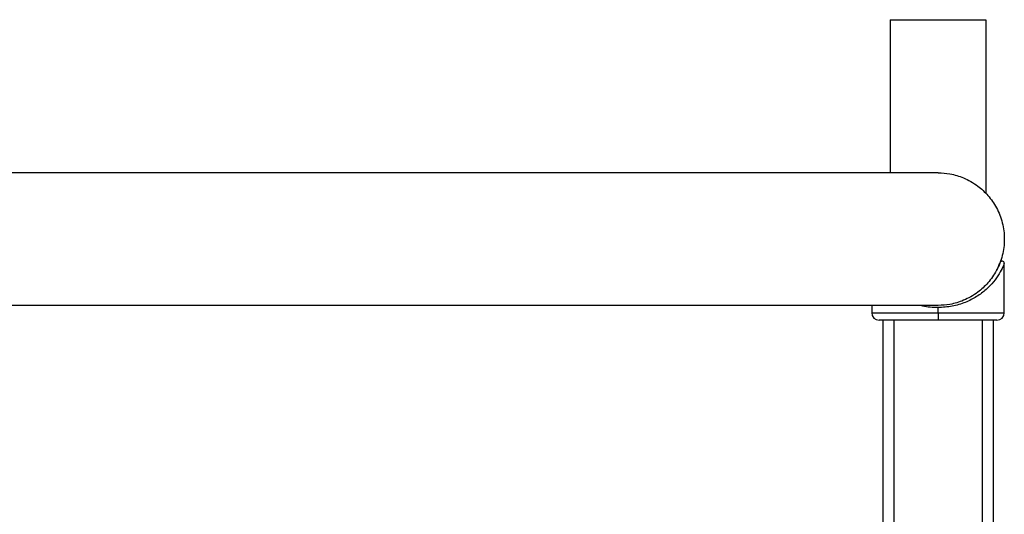
# Model space of a CAD drawing. Units: millimetres. Extents: x 2 to 208, y 2 to 295.
# Drawn here: x 85 to 111, y 68 to 82 of the extents above; entities that cross this region are included whole.
import ezdxf

# ---------------------------------------------------------------- set-up
doc = ezdxf.new("R2010")
doc.units = ezdxf.units.MM

msp = doc.modelspace()

# ---------------------------------------------------------------- linework, layer by layer
at = {"color": 7, "linetype": 'Continuous', "lineweight": 25}
for p, q in [((108.381073, 81.813581), (108.381073, 77.65579)), ((108.381073, 81.813581), (110.981073, 81.813581)), ((110.981073, 81.813581), (110.981073, 77.10078)), ((109.681073, 77.65579), (33.281073, 77.65579)), ((111.481073, 73.85579), (111.481073, 75.19917)), ((109.681073, 74.05579), (74.481073, 74.05579)), ((107.881073, 74.05579), (107.881073, 73.85579)), ((107.881073, 73.85579), (109.681073, 73.85579)), ((109.681073, 73.85579), (109.681073, 73.99579)), ((109.681073, 73.85579), (109.681073, 73.65579)), ((109.681073, 73.85579), (111.481073, 73.85579)), ((109.681073, 73.65579), (108.081073, 73.65579)), ((108.181073, 73.65579), (108.181073, 62.05579)), ((108.481073, 73.65579), (108.481073, 62.05579)), ((111.281073, 73.65579), (109.681073, 73.65579)), ((110.881073, 73.65579), (110.881073, 62.05579)), ((111.181073, 73.65579), (111.181073, 62.05579))]:
    msp.add_line(p, q, dxfattribs=at)
for centre, radius, start, end in [((111.421073, 75.198523), 0.06, 0, 159.3064588), ((108.081073, 73.85579), 0.2, 180, 270), ((111.281073, 73.85579), 0.2, 270, 0)]:
    msp.add_arc(centre, radius, start, end, dxfattribs=at)
for points, knots in [([(109.681073, 77.65579), (109.789566, 77.65008), (110.023376, 77.637773), (110.390078, 77.526356), (110.740817, 77.330637), (111.045058, 77.051919), (111.27971, 76.718525), (111.441708, 76.31127), (111.500526, 75.85579), (111.441708, 75.400311), (111.27971, 74.993056), (111.045058, 74.659661), (110.740817, 74.380944), (110.390078, 74.185225), (110.023376, 74.073808), (109.789566, 74.061501), (109.681073, 74.05579)], [0, 0, 0, 0, 0.06704518, 0.14448773, 0.230679008, 0.298778335, 0.367290352, 0.434418271, 0.5, 0.565581729, 0.632709648, 0.701221665, 0.769320992, 0.85551227, 0.93295482, 1, 1, 1, 1]), ([(109.681073, 77.65579), (109.789566, 77.65008), (110.023376, 77.637773), (110.390078, 77.526356), (110.740817, 77.330637), (111.045058, 77.051919), (111.27971, 76.718525), (111.441708, 76.31127), (111.500526, 75.85579), (111.441708, 75.400311), (111.27971, 74.993056), (111.045058, 74.659661), (110.740817, 74.380944), (110.390078, 74.185225), (110.023376, 74.073808), (109.789566, 74.061501), (109.681073, 74.05579)], [0, 0, 0, 0, 0.06704518, 0.14448773, 0.230679008, 0.298778335, 0.367290352, 0.434418271, 0.5, 0.565581729, 0.632709648, 0.701221665, 0.769320992, 0.85551227, 0.93295482, 1, 1, 1, 1]), ([(111.481073, 75.198523), (111.47897, 75.193031), (111.474754, 75.182018), (111.433762, 75.084077), (111.314911, 74.850331), (111.078255, 74.548929), (110.739036, 74.290641), (110.429437, 74.131159), (110.070864, 74.018243), (109.810872, 74.003267), (109.681073, 73.99579)], [0, 0, 0, 0, 0.0626098, 0.125561982, 0.250904643, 0.499666567, 0.62482118, 0.75018178, 0.875280495, 1, 1, 1, 1]), ([(111.273458, 75.020703), (111.277079, 75.026202), (111.315384, 75.084366), (111.347589, 75.180165), (111.359164, 75.20655), (111.364944, 75.219726)], [0, 0, 0, 0, 0.049675849, 0.52545484, 1, 1, 1, 1]), ([(109.681073, 73.99579), (109.538276, 73.998748), (109.376128, 74.002106), (109.235176, 74.050067), (109.218355, 74.05579)], [0, 0, 0, 0, 0.880660859, 1, 1, 1, 1])]:
    msp.add_open_spline(points, degree=3, knots=knots, dxfattribs=at)

doc.saveas('drawing.dxf')
